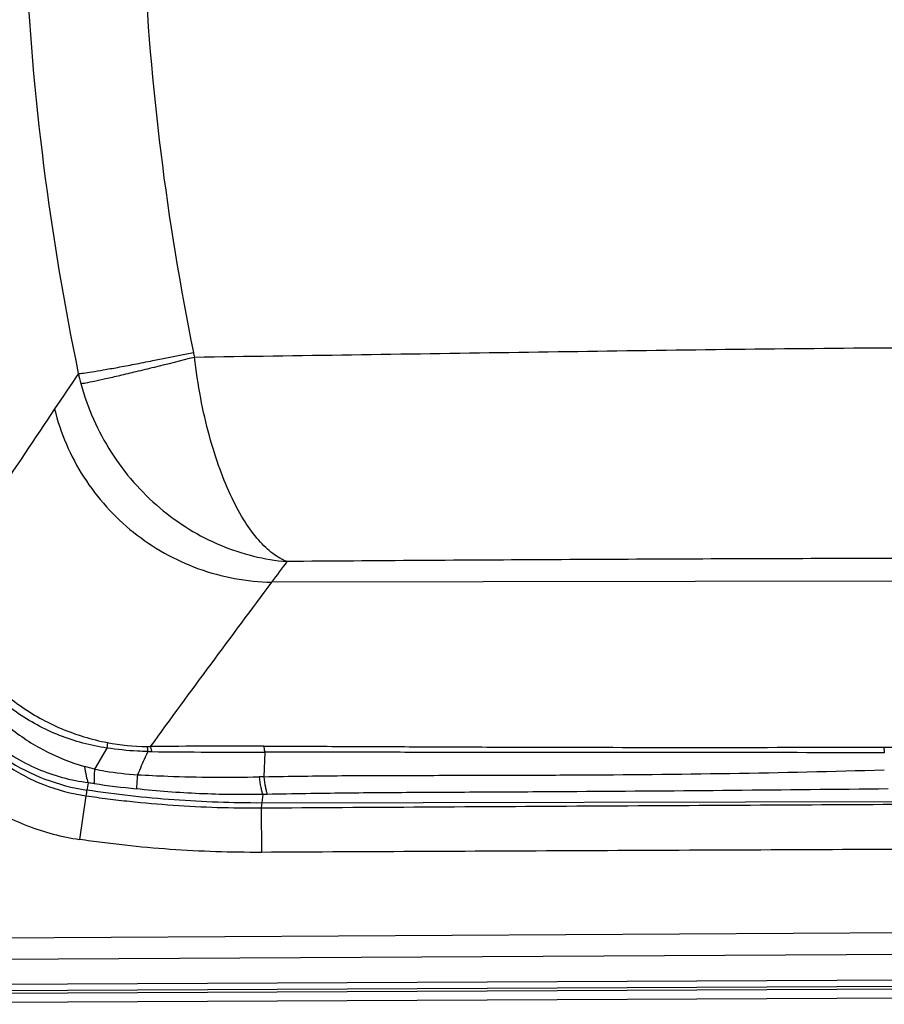
# Model space of a CAD drawing. Units: millimetres. Extents: x -321 to 1351, y 483 to 1265.
# Drawn here: x -177 to 104, y 495 to 816 of the extents above; entities that cross this region are included whole.
import ezdxf

# ---------------------------------------------------------------- set-up
doc = ezdxf.new("R2010")
doc.units = ezdxf.units.MM
doc.header["$LTSCALE"] = 61.468
doc.layers.get('0').update_dxf_attribs({"linetype": 'CONTINUOUS'})

msp = doc.modelspace()

# ---------------------------------------------------------------- linework, layer by layer
at = {"color": 7, "linetype": 'Continuous'}
for p, q in [((604.29, 633.76), (-95.38, 632.52)), ((-148.92, 578.54), (-152.96, 571.69)), ((-97.6, 577.19), (-97.92, 569.2)), ((-155.75, 563), (-157.8, 548.78)), ((-98.28, 563.43), (-98.77, 559.07)), ((-98.59, 560.66), (745.62, 562.79)), ((-98.77, 559.07), (-98.69, 544.6)), ((-292.65, 516.16), (1321.68, 525.44)), ((1321.72, 518.37), (-292.61, 509.09)), ((1331.37, 508.77), (-300.59, 501.08)), ((1331.38, 506.65), (-300.58, 498.96)), ((-310.64, 498.15), (1341.36, 505.94)), ((1341.37, 502.94), (-310.63, 495.15))]:
    msp.add_line(p, q, dxfattribs=at)
for centre, radius, start, end in [((693.76, 877.15), 870.13, 182.68058, 191.72002), ((705.1, 875.66), 842.89, 182.56542, 191.5238), ((-88.33, 713.9), 33.15, 191.5504, 194.1977), ((4621.22, -2513.15), 5759.34, 146.084316, 146.222269), ((-86.94, 716.17), 73.01, 192.4728, 195.0939), ((7907.64, -4716.3), 9715.91, 146.198098, 146.609146), ((3153.4, -1781.97), 4047.76, 143.26169, 143.38022), ((4232.73, -2601.95), 5403.18, 143.22856, 143.93333), ((-135.25, 651.11), 72.07, 259.1566, 269.4577), ((-135.39, 634.4), 55.36, 269.4415, 270.5741), ((-133.61, 638.71), 61.33, 268.0873, 269.2491), ((-102.54, -5133.09), 5712.23, 89.95304, 90.32395), ((-97.59, 3920.11), 3342.93, 269.36882, 269.99986), ((-451.06, -502.11), 1114.41, 74.48508, 74.65637), ((71.17, 524.46), 230.18, 169.2989, 169.8982), ((-161.29, 507.49), 60.03, 82.1762, 83.9904), ((-90.13, 110.54), 458.72, 90.9728, 91.1657), ((-7.85, 538.61), 149.9, 169.9258, 170.6355), ((-81.61, 1086.29), 524.22, 262.1602, 263.6757)]:
    msp.add_arc(centre, radius, start, end, dxfattribs=at)
for points, knots in [([(-120.47, 705.77), (-103.43, 706.03), (-69.35, 706.53), (-18.23, 707.3), (32.96, 708.07), (84.26, 708.69), (135.66, 709), (187.12, 708.95), (238.47, 708.67), (306.58, 708.19), (391.37, 707.67), (475.9, 707.34), (543.1, 707.13), (584.71, 706.94), (617.67, 706.62), (650.45, 706.33), (674.99, 706.13), (691.36, 706.01)], [0, 0, 0, 0, 0.062965, 0.125933, 0.188943, 0.252124, 0.315537, 0.378881, 0.442255, 0.505318, 0.630559, 0.755568, 0.817692, 0.878871, 0.90932, 0.939515, 1, 1, 1, 1]), ([(-158.22, 700.4), (-158, 700.41), (-157.46, 700.46), (-156, 700.63), (-153.52, 701.01), (-149.81, 701.63), (-145.2, 702.46), (-139.82, 703.47), (-131.6, 705.07), (-125.2, 706.36), (-120.81, 707.27)], [0, 0, 0, 0, 0.017705, 0.042971, 0.115395, 0.215338, 0.339719, 0.484963, 0.646658, 1, 1, 1, 1]), ([(-157.43, 697.16), (-157.2, 697.18), (-156.65, 697.26), (-155.2, 697.51), (-152.73, 698.01), (-149.05, 698.82), (-144.49, 699.86), (-139.19, 701.12), (-131.09, 703.09), (-124.79, 704.67), (-120.47, 705.77)], [0, 0, 0, 0, 0.018138, 0.043774, 0.116733, 0.216937, 0.341326, 0.486358, 0.647674, 1, 1, 1, 1]), ([(-90.38, 639.24), (-90.57, 639.31), (-90.96, 639.47), (-91.74, 639.82), (-93.13, 640.54), (-95.1, 641.85), (-97.4, 643.81), (-100.57, 647.13), (-104.4, 652.43), (-108.59, 660.17), (-112.45, 669.54), (-115.86, 680.44), (-118.64, 692.67), (-119.95, 701.3), (-120.47, 705.77)], [0, 0, 0, 0, 0.008248, 0.016629, 0.033853, 0.070396, 0.110178, 0.153594, 0.252369, 0.368422, 0.50243, 0.654017, 0.821279, 1, 1, 1, 1]), ([(-157.43, 697.16), (-156.36, 693.2), (-153.61, 685.45), (-147.8, 674.64), (-140.51, 664.91), (-131.97, 656.5), (-122.44, 649.59), (-112.18, 644.31), (-101.44, 640.74), (-94.05, 639.53), (-90.38, 639.24)], [0, 0, 0, 0, 0.130514, 0.260644, 0.389479, 0.51635, 0.64086, 0.76287, 0.882474, 1, 1, 1, 1]), ([(-165.95, 688.88), (-164.05, 681.08), (-157.56, 665.96), (-141.08, 647.7), (-119.62, 635.66), (-103.42, 632.66), (-95.38, 632.52)], [0, 0, 0, 0, 0.24931, 0.499739, 0.750314, 1, 1, 1, 1]), ([(602.99, 638.66), (588.94, 638.83), (560.68, 639.07), (517.94, 639.22), (474.93, 639.34), (416.78, 639.52), (344.16, 639.76), (256.72, 640.05), (169.72, 640.27), (82.81, 640.23), (-3.81, 639.86), (-61.52, 639.47), (-90.38, 639.24)], [0, 0, 0, 0, 0.060804, 0.122278, 0.184909, 0.246887, 0.3739, 0.499109, 0.62522, 0.750324, 0.87513, 1, 1, 1, 1]), ([(-198.19, 615.58), (-195.62, 611.04), (-189.48, 602.5), (-177.73, 592.02), (-163.98, 584.35), (-153.92, 581.31), (-148.8, 580.33)], [0, 0, 0, 0, 0.250092, 0.500023, 0.749843, 1, 1, 1, 1]), ([(-148.92, 578.54), (-154.18, 579.32), (-164.61, 582.08), (-178.88, 589.75), (-190.87, 600.72), (-196.83, 609.78), (-199.23, 614.56)], [0, 0, 0, 0, 0.248367, 0.498989, 0.75011, 1, 1, 1, 1]), ([(-155.01, 567.2), (-160.61, 567.93), (-171.86, 570.98), (-186.88, 580.12), (-198.79, 593.18), (-204.05, 603.71), (-205.92, 609.13)], [0, 0, 0, 0, 0.244885, 0.497259, 0.751401, 1, 1, 1, 1]), ([(-199.62, 607.99), (-197.25, 603.82), (-191.84, 595.95), (-181.83, 585.7), (-169.93, 577.51), (-160.9, 573.87), (-156.18, 572.58)], [0, 0, 0, 0, 0.250391, 0.49628, 0.744374, 1, 1, 1, 1]), ([(-201.35, 594.49), (-198.85, 590.58), (-192.94, 583.27), (-181.94, 574.41), (-169.27, 568), (-160.1, 565.56), (-155.44, 564.83)], [0, 0, 0, 0, 0.247662, 0.497357, 0.748434, 1, 1, 1, 1]), ([(-201.35, 594.49), (-198.99, 590.34), (-193.36, 582.53), (-182.53, 572.98), (-169.81, 566.14), (-160.48, 563.67), (-155.75, 563)], [0, 0, 0, 0, 0.249936, 0.499928, 0.749958, 1, 1, 1, 1]), ([(-214.01, 587.11), (-211.07, 582.05), (-204.06, 572.53), (-190.67, 560.94), (-175.03, 552.63), (-163.59, 549.62), (-157.8, 548.78)], [0, 0, 0, 0, 0.250029, 0.500033, 0.750021, 1, 1, 1, 1]), ([(103.57, 578.85), (135.37, 578.94), (198.83, 579.21), (293.86, 580.09), (372.87, 581.4), (435.95, 582.79), (467.46, 583.61), (483.19, 584.06)], [0, 0, 0, 0, 0.251307, 0.501464, 0.750913, 0.875684, 1, 1, 1, 1]), ([(-148.8, 580.33), (-148.79, 580.24), (-148.79, 580.01), (-148.82, 579.42), (-148.88, 578.91), (-148.92, 578.54)], [0, 0, 0, 0, 0.151827, 0.370895, 1, 1, 1, 1]), ([(-135.66, 577.42), (-136.77, 577.43), (-141.21, 577.58), (-145.63, 578.04), (-148.92, 578.54)], [0, 0, 0, 0, 0.250431, 1, 1, 1, 1]), ([(-135.66, 577.42), (-135.94, 576.79), (-137.05, 574.28), (-138.17, 571.76), (-139.01, 569.87)], [0, 0, 0, 0, 0.247475, 1, 1, 1, 1]), ([(-135.93, 579.04), (-135.9, 578.97), (-135.84, 578.77), (-135.74, 578.23), (-135.69, 577.76), (-135.66, 577.42)], [0, 0, 0, 0, 0.150767, 0.368795, 1, 1, 1, 1]), ([(-134.83, 579.04), (-134.79, 578.97), (-134.71, 578.77), (-134.55, 578.22), (-134.47, 577.74), (-134.42, 577.39)], [0, 0, 0, 0, 0.154073, 0.372875, 1, 1, 1, 1]), ([(-97.86, 579.13), (-89.43, 579.12), (-76.8, 579.11), (-60.03, 579.04), (-43.26, 578.95), (-22.27, 578.86), (11.34, 578.77), (53.29, 578.74), (86.82, 578.8), (103.57, 578.85)], [0, 0, 0, 0, 0.125548, 0.188067, 0.24983, 0.375238, 0.500689, 0.750507, 1, 1, 1, 1]), ([(-97.6, 577.18), (-97.63, 577.6), (-97.68, 578.16), (-97.77, 578.81), (-97.82, 579.04), (-97.86, 579.13)], [0, 0, 0, 0, 0.63882, 0.855662, 1, 1, 1, 1]), ([(103.84, 576.99), (87.07, 577.03), (53.51, 577.07), (11.51, 577.06), (-22.13, 577.08), (-43.12, 577.11), (-59.87, 577.17), (-76.6, 577.19), (-89.19, 577.18), (-97.6, 577.19)], [0, 0, 0, 0, 0.249811, 0.49983, 0.625358, 0.750836, 0.812524, 0.874724, 1, 1, 1, 1]), ([(103.57, 578.85), (103.6, 578.76), (103.65, 578.54), (103.76, 577.92), (103.81, 577.38), (103.84, 576.99)], [0, 0, 0, 0, 0.147707, 0.365246, 1, 1, 1, 1]), ([(-156.18, 572.58), (-156.05, 571.53), (-155.78, 569.71), (-155.31, 567.91), (-155.01, 567.2)], [0, 0, 0, 0, 0.576141, 1, 1, 1, 1]), ([(-152.96, 571.69), (-153.02, 570.78), (-153.11, 569.2), (-153.14, 567.62), (-153.12, 566.97)], [0, 0, 0, 0, 0.582931, 1, 1, 1, 1]), ([(-152.96, 571.69), (-151.82, 571.46), (-147.2, 570.61), (-142.53, 570.1), (-139.01, 569.87)], [0, 0, 0, 0, 0.248854, 1, 1, 1, 1]), ([(-97.92, 569.2), (-89.45, 569.37), (-72.6, 569.62), (-47.31, 569.65), (-22.08, 569.7), (11.58, 569.81), (53.56, 570.19), (87.1, 570.95), (103.84, 571.47)], [0, 0, 0, 0, 0.126039, 0.250546, 0.375888, 0.501177, 0.750969, 1, 1, 1, 1]), ([(-139.01, 569.87), (-139.05, 569.39), (-139.18, 567.85), (-139.3, 566.32), (-139.36, 565.26)], [0, 0, 0, 0, 0.312839, 1, 1, 1, 1]), ([(-139.01, 569.87), (-135.73, 569.68), (-122.56, 569.05), (-109.36, 568.97), (-99.47, 569.17)], [0, 0, 0, 0, 0.24943, 1, 1, 1, 1]), ([(-99.47, 569.17), (-99.3, 568.02), (-99.05, 566.43), (-98.62, 564.53), (-98.4, 563.76), (-98.28, 563.43)], [0, 0, 0, 0, 0.593453, 0.820933, 1, 1, 1, 1]), ([(-97.92, 569.2), (-97.77, 568.05), (-97.54, 566.46), (-97.14, 564.56), (-96.93, 563.79), (-96.82, 563.46)], [0, 0, 0, 0, 0.594146, 0.821486, 1, 1, 1, 1]), ([(-98.59, 560.66), (-108.1, 560.63), (-122.37, 561.14), (-141.31, 562.89), (-150.74, 564.13), (-155.44, 564.83)], [0, 0, 0, 0, 0.499952, 0.749975, 1, 1, 1, 1]), ([(-98.28, 563.43), (-105.12, 563.31), (-118.84, 563.48), (-132.53, 564.5), (-139.36, 565.26)], [0, 0, 0, 0, 0.498983, 1, 1, 1, 1]), ([(105.11, 565.23), (88.24, 565.06), (54.48, 564.7), (12.27, 564.38), (-21.52, 564.18), (-42.57, 564.07), (-59.29, 563.99), (-75.94, 563.83), (-88.44, 563.62), (-96.82, 563.46)], [0, 0, 0, 0, 0.250634, 0.501596, 0.627145, 0.752543, 0.814401, 0.875443, 1, 1, 1, 1]), ([(-155.75, 563), (-153.39, 562.66), (-148.67, 562.02), (-139.22, 560.92), (-122.61, 559.45), (-108.31, 559.01), (-98.77, 559.07)], [0, 0, 0, 0, 0.125151, 0.249924, 0.499428, 1, 1, 1, 1]), ([(-98.77, 559.07), (-63.47, 559.29), (7.28, 559.72), (148.41, 560.48), (324.59, 561.5), (535.67, 562.13), (676.37, 562.48), (746.72, 562.63)], [0, 0, 0, 0, 0.125276, 0.251035, 0.50077, 0.75039, 1, 1, 1, 1]), ([(-96.82, 563.46), (-96.93, 563.46), (-97.42, 563.45), (-97.91, 563.44), (-98.28, 563.43)], [0, 0, 0, 0, 0.236426, 1, 1, 1, 1]), ([(-98.69, 544.6), (-108.59, 544.55), (-123.44, 545.04), (-140.68, 546.59), (-150.48, 547.75), (-155.36, 548.43), (-157.8, 548.78)], [0, 0, 0, 0, 0.500953, 0.750633, 0.875475, 1, 1, 1, 1]), ([(746.77, 547.67), (676.42, 547.51), (535.73, 547.16), (324.66, 546.55), (148.49, 545.73), (7.36, 545.12), (-63.38, 544.78), (-98.69, 544.6)], [0, 0, 0, 0, 0.249614, 0.499226, 0.748963, 0.874725, 1, 1, 1, 1])]:
    msp.add_open_spline(points, degree=3, knots=knots, dxfattribs=at)

doc.saveas('drawing.dxf')
